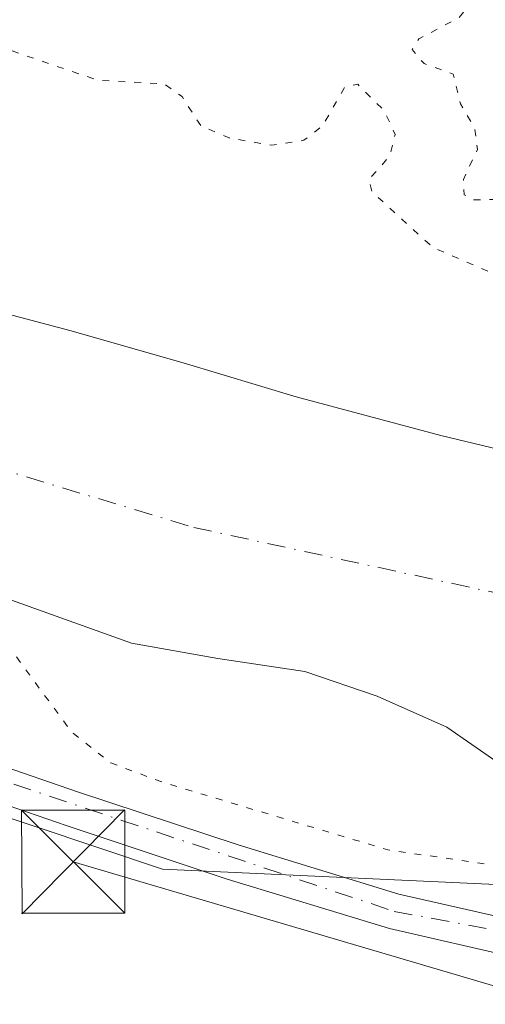
# Model space of a CAD drawing. Units: metres. Extents: x 597831 to 601309, y 4685164 to 4687526.
# Drawn here: x 598054 to 598088, y 4686962 to 4687034 of the extents above; entities that cross this region are included whole.
import ezdxf

# ---------------------------------------------------------------- set-up
doc = ezdxf.new("R2010")
doc.units = ezdxf.units.M
doc.header["$MEASUREMENT"] = 0
doc.linetypes.add('DGN Style 4', pattern=[2.6384748266838614, 1.318413404963828, -0.6592067024819142, 0.001648016756204785, -0.6592067024819142])
doc.linetypes.add('DGN Style 5', pattern=[1.1536117293433497, 0.4944050268614355, -0.6592067024819142])
for name, color, linetype, lineweight in [('Camino Cxs', 7, 'Continuous', 0), ('Camino eje', 30, 'DGN Style 4', 13), ('Corriente natural eje', 4, 'DGN Style 4', 0), ('Cultivos herbáceos CxS', 92, 'Continuous', 0), ('Curva de nivel auxiliar depresión', 30, 'DGN Style 5', 0), ('Instalación sanitaria CxS', 9, 'Continuous', 0), ('Laguna Cxs', 142, 'Continuous', 13), ('Suelo desnudo CxS', 253, 'Continuous', 0), ('Tendido', 6, 'Continuous', 0), ('Torre de tendido puntual', 7, 'Continuous', 0)]:
    doc.layers.add(name, color=color, linetype=linetype, lineweight=lineweight)

# ---------------------------------------------------------------- blocks, each defined once
blk = doc.blocks.new('*U14')
at = {"layer": 'Suelo desnudo CxS', "color": 253, "linetype": 'Continuous', "lineweight": 0}
for points in [[(598276.2023, 4687008.903100001, 282.874100000001), (598204.0292999997, 4686979.474099999, 282.5583000000042), (598131.9294999996, 4686969.101299999, 283.2391000000061), (598064.5147000002, 4686972.2027, 284.1016999999993), (598008.7083000002, 4686990.8881, 284.188599999994), (598005.0009000005, 4686983.4089, 284.2927000000054), (597992.7575000003, 4686991.912900001, 284.4091000000044), (597983.8055999996, 4686998.304500001, 284.4195000000037), (597975.5828999998, 4687004.7227, 284.449099999998), (597967.7511, 4687011.582900001, 284.3763999999938), (597957.0707, 4687022.4497, 284.4247999999934), (597947.0976999998, 4687035.507900001, 284.4955000000046), (597940.7216999996, 4687045.1853, 284.4795000000013), (597934.5641000001, 4687055.493899999, 284.5537999999942), (597931.9042999997, 4687060.500700001, 284.4796000000061), (597929.5347999996, 4687065.3687, 284.5915999999997), (597926.4848999997, 4687071.5679, 284.5991000000067), (597924.7330999998, 4687075.462900001, 284.5391999999993), (597923.4691000005, 4687078.494700001, 284.5436000000045), (597923.4316999996, 4687078.5803, 284.5458000000072), (597920.4049000005, 4687085.247500001, 284.6230999999971), (597917.7943000002, 4687091.921900001, 284.7140000000072), (597912.6958999997, 4687104.9825, 284.7054000000062)], [(598095.3400999998, 4687001.1601, 280.7348999999958), (598084.7301000003, 4687003.700099999, 280.7982000000048), (598074.2200999996, 4687006.530099999, 281.0715999999957), (598066.0100999996, 4687008.9801, 281.2899000000034), (598057.7801000001, 4687011.3301, 281.3010000000068), (598048.4301000005, 4687013.800100001, 281.0712000000058), (598036.4101, 4687016.890100001, 281.3886999999959), (598034.5401, 4687017.9901, 281.3570000000037), (598029.1801000005, 4687020.130100001, 281.3025999999954), (598023.7901, 4687022.210100001, 281.3606), (598020.5301000001, 4687023.450099999, 281.3908999999985), (598017.2600999996, 4687024.6501, 281.4167000000016), (598017.2001, 4687024.6601, 281.4150999999983), (598007.1501000002, 4687029.5101, 281.3938000000053), (598001.0701000001, 4687033.030099999, 281.2958000000072), (597995.7301000003, 4687035.770099999, 281.3233999999939)], [(597992.7100999998, 4687017.880100001, 282.4290000000037), (597998.0900999998, 4687013.6601, 282.436400000006), (598001.1901000004, 4687011.550100001, 282.4177999999956), (598005.6700999998, 4687008.640100001, 282.3940000000002), (598005.8101000005, 4687008.520099999, 282.3974000000017), (598008.3400999998, 4687007.2601, 282.3295000000071), (598010.9301000005, 4687006.280099999, 282.2785000000004), (598013.5800999999, 4687005.380100001, 282.2333999999973), (598016.2401000002, 4687004.4901, 282.2250000000058), (598018.7401000002, 4687003.300100001, 282.2388999999966), (598021.2301000003, 4687002.120100001, 282.179099999994), (598022.6300999997, 4687001.590100001, 282.1331999999966), (598029.5800999999, 4686999.590100001, 282.0406999999978), (598034.2901, 4686998.090100001, 282.0458000000072), (598040.2401000002, 4686996.220100001, 282.0528000000049), (598046.1901000004, 4686994.370100001, 282.0255000000034), (598054.2301000003, 4686991.5101, 281.9958000000042), (598062.2500999998, 4686988.610099999, 281.7176000000036), (598068.5301000001, 4686987.5101, 280.9636000000028), (598074.8601000002, 4686986.5701, 280.9336999999941), (598080.1001000004, 4686984.780099999, 281.0481), (598085.1700999998, 4686982.530099999, 281.1493999999948), (598088.8000999996, 4686979.9901, 280.9216000000015)]]:
    blk.add_polyline3d(points, dxfattribs=at)
blk = doc.blocks.new('5TTEND')
at = {"layer": 'Instalación sanitaria CxS', "color": 7, "linetype": 'Continuous', "lineweight": 0}
for p, q in [((-0.375, 0.3754), (0.375, -0.3746)), ((0.3720000000000001, 0.3784000000000001), (-0.3720000000000001, -0.3776))]:
    blk.add_line(p, q, dxfattribs=at)
at = {"layer": 'Instalación sanitaria CxS', "color": 7, "linetype": 'Continuous', "lineweight": 0, "flags": 128}
blk.add_lwpolyline([(-0.375, -0.3746), (0.375, -0.3746), (0.375, 0.3754), (-0.375, 0.3754), (-0.3720000000000001, -0.3776)], dxfattribs=at)

msp = doc.modelspace()

# ---------------------------------------------------------------- linework, layer by layer
at = {"layer": 'Camino Cxs', "color": 7, "linetype": 'Continuous', "lineweight": 0}
for points in [[(598090.2801000001, 4686965.7601, 284.1015999999945), (598081.0100999996, 4686967.880100001, 284.261599999998), (598069.2100999998, 4686971.4801, 284.9927000000025), (598057.5201000003, 4686975.370100001, 285.2109000000055), (598047.6601, 4686978.7601, 284.3606), (598037.8101000005, 4686982.1501, 284.1171000000031), (598026.1001000004, 4686986.1601, 285.6719000000012), (598014.3800999997, 4686990.1501, 285.2326999999932), (598006.7600999996, 4686992.3101, 284.3935999999958), (598005.7301000003, 4686992.590100001, 284.3755999999994), (597996.4715, 4686994.132900001, 284.8665000000037), (597993.4231000004, 4686996.4641, 284.7302000000054), (597990.2401000002, 4686998.3201, 284.5215000000026), (597988.2100999998, 4686999.4301, 284.5650000000023), (597982.9301000005, 4687003.300100001, 284.582899999994), (597978.1001000004, 4687007.690099999, 285.707899999994), (597972.7600999996, 4687013.020099999, 285.3500000000058), (597967.8601000002, 4687018.700099999, 286.9878999999929), (597962.9401000004, 4687025.280099999, 287.2133999999933), (597958.1300999997, 4687031.940099999, 285.4616999999998), (597949.9972999999, 4687044.098099999, 284.9527999999991), (597942.8783, 4687060.3641, 284.9217999999965), (597936.4814999999, 4687080.6209, 285.0007000000041), (597934.0878999997, 4687104.024499999, 284.1676000000007)], [(597936.0812999997, 4687104.191299999, 283.498900000006), (597938.4502999998, 4687081.028100001, 284.7170999999944), (597944.7533, 4687061.0681, 285.4223999999958), (597951.7478999998, 4687045.0867, 285.3392000000022), (597960.2401000002, 4687033.460100001, 287.9048999999941), (597965.0301000001, 4687026.8201, 290.0663000000059), (597969.8800999997, 4687020.3301, 288.6827999999951), (597974.6700999998, 4687014.790100001, 286.6401999999944), (597979.8901000004, 4687009.5701, 286.8205000000016), (597984.5701000001, 4687005.3201, 285.1316999999981), (597989.6101000002, 4687001.630100001, 284.679999999993), (597994.5900999998, 4686998.890100001, 285.273000000001), (597999.9001000002, 4686996.850099999, 285.9642000000022), (598007.4501, 4686994.8201, 284.3246999999974), (598015.1601, 4686992.630100001, 284.1325999999972), (598026.9401000004, 4686988.620100001, 286.3586000000068), (598038.6501000002, 4686984.610099999, 284.3828999999969), (598048.5100999996, 4686981.220100001, 284.9734999999928), (598058.3501000004, 4686977.8301, 285.3389000000025), (598070.0000999998, 4686973.960100001, 285.7158999999957), (598081.6801000005, 4686970.390100001, 285.0207999999984), (598090.7500999998, 4686968.3201, 284.0757000000012)], [(597936.0812999997, 4687104.191299999, 283.498900000006), (597938.4502999998, 4687081.028100001, 284.7170999999944), (597944.7533, 4687061.0681, 285.4223999999958), (597951.7478999998, 4687045.0867, 285.3392000000022), (597960.2401000002, 4687033.460100001, 287.9048999999941), (597965.0301000001, 4687026.8201, 290.0663000000059), (597969.8800999997, 4687020.3301, 288.6827999999951), (597974.6700999998, 4687014.790100001, 286.6401999999944), (597979.8901000004, 4687009.5701, 286.8205000000016), (597984.5701000001, 4687005.3201, 285.1316999999981), (597989.6101000002, 4687001.630100001, 284.679999999993), (597994.5900999998, 4686998.890100001, 285.273000000001), (597999.9001000002, 4686996.850099999, 285.9642000000022), (598007.4501, 4686994.8201, 284.3246999999974), (598015.1601, 4686992.630100001, 284.1325999999972), (598026.9401000004, 4686988.620100001, 286.3586000000068), (598038.6501000002, 4686984.610099999, 284.3828999999969), (598048.5100999996, 4686981.220100001, 284.9734999999928), (598058.3501000004, 4686977.8301, 285.3389000000025), (598070.0000999998, 4686973.960100001, 285.7158999999957), (598081.6801000005, 4686970.390100001, 285.0207999999984), (598090.7500999998, 4686968.3201, 284.0757000000012)], [(598090.2801000001, 4686965.7601, 284.1015999999945), (598081.0100999996, 4686967.880100001, 284.261599999998), (598069.2100999998, 4686971.4801, 284.9927000000025), (598057.5201000003, 4686975.370100001, 285.2109000000055), (598047.6601, 4686978.7601, 284.3606), (598037.8101000005, 4686982.1501, 284.1171000000031), (598026.1001000004, 4686986.1601, 285.6719000000012), (598014.3800999997, 4686990.1501, 285.2326999999932), (598006.7600999996, 4686992.3101, 284.3935999999958), (598005.7301000003, 4686992.590100001, 284.3755999999994)]]:
    msp.add_polyline3d(points, dxfattribs=at)
at = {"layer": 'Camino eje', "color": 30, "linetype": 'DGN Style 4', "lineweight": 13}
msp.add_polyline3d([(597999.6431, 4686995.099300001, 285.3193000000028), (598014.7701000003, 4686991.390100001, 284.6435999999958), (598081.3450999996, 4686969.1351, 284.6526000000013), (598099.8501000004, 4686965.710100001, 284.483699999997), (598128.5601000005, 4686963.6801, 285.6549999999988), (598132.7001, 4686964.765100001, 288.6929999999993), (598136.9600999998, 4686968.170100001, 287.1132999999973), (598139.5000999998, 4686969.245100001, 285.6236999999965), (598178.7001, 4686970.965100001, 289.2684000000008), (598188.8850999996, 4686972.170100001, 295.3383999999933), (598210.2251000004, 4686977.780099999, 296.8298000000068), (598225.3400999998, 4686983.2401, 285.3870000000024), (598246.2950999998, 4686992.030099999, 285.5467000000062), (598255.0500999996, 4686996.1601, 286.4285999999993), (598271.9451000001, 4687006.145099999, 288.9216000000015), (598288.6851000005, 4687014.3551, 286.1986999999936)], dxfattribs=at)
at = {"layer": 'Corriente natural eje', "color": 4, "linetype": 'DGN Style 4', "lineweight": 0}
msp.add_polyline3d([(597946.8324999996, 4687105.566000001, 281.8053999999975), (597952.3601000002, 4687086.5801, 281.5092000000004), (597972.0000999998, 4687054.840100001, 281.2409000000043), (597981.8101000005, 4687037.840100001, 281.5237999999954), (597990.8800999997, 4687029.1501, 281.7072000000044), (598005.6101000002, 4687018.950099999, 281.3310999999958), (598023.3601000002, 4687010.640100001, 281.3625000000029), (598046.7701000003, 4687003.0801, 281.1233999999968), (598066.7901, 4686997.030099999, 280.9973000000027), (598089.4501, 4686992.120100001, 280.7832000000053), (598111.3501000004, 4686987.970100001, 280.7195999999968), (598122.8700000001, 4686988.401699999, 280.7100000000065)], dxfattribs=at)
at = {"layer": 'Cultivos herbáceos CxS', "color": 92, "linetype": 'Continuous', "lineweight": 0}
for points in [[(598312.1420999998, 4687022.9177, 283.6842000000034), (598298.1382999998, 4687015.9231, 284.274900000004), (598276.2023, 4687008.903100001, 282.874100000001), (598204.0292999997, 4686979.474099999, 282.5583000000042), (598131.9294999996, 4686969.101299999, 283.2391000000061), (598064.5147000002, 4686972.2027, 284.1016999999993), (598008.7083000002, 4686990.8881, 284.188599999994), (598005.0009000005, 4686983.4089, 284.2927000000054)], [(598033.0225000001, 4686959.1851, 284.2338000000018), (598024.8624999998, 4686968.1851, 284.2654000000039), (598024.6048999997, 4686968.437100001, 284.2596000000049), (598019.6366999998, 4686972.742699999, 284.2207000000053), (598019.5461999997, 4686972.817100001, 284.2231999999931), (598011.8761, 4686978.857100001, 284.332899999994), (598011.6683, 4686979.0067, 284.3349000000017), (598005.4802999999, 4686983.075999999, 284.295499999993), (598005.0009000005, 4686983.4089, 284.2927000000054), (598008.7083000002, 4686990.8881, 284.188599999994), (598064.5147000002, 4686972.2027, 284.1016999999993), (598131.9294999996, 4686969.101299999, 283.2391000000061)]]:
    msp.add_polyline3d(points, dxfattribs=at)
at = {"layer": 'Curva de nivel auxiliar depresión', "color": 30, "linetype": 'DGN Style 5', "lineweight": 0, "elevation": 282.5, "flags": 128}
msp.add_lwpolyline([(598328.2609999999, 4687484.4211), (598325.6500000004, 4687483.3101), (598320.0300000003, 4687481.340100001), (598314.2599999999, 4687479.7601), (598308.4699999997, 4687477.5001), (598307.1200000001, 4687477.200099999), (598303.6699999999, 4687476.420100001), (598291.1600000003, 4687473.620100001), (598259.0800000001, 4687464.550100001), (598245.3799999999, 4687461.6801), (598236.2000000002, 4687458.370100001), (598227.2999999998, 4687455.9001), (598215.7400000002, 4687451.3101), (598199.1699999999, 4687445.720100001), (598182.9199999999, 4687438.620100001), (598171.79, 4687434.350099999), (598168.5099999999, 4687432.5801), (598165.7300000006, 4687430.3201), (598163.6299999999, 4687429.0701), (598155.6699999999, 4687426.1601), (598149.8399999999, 4687424.520099999), (598147.2599999999, 4687424.1801), (598144.2300000006, 4687424.5601), (598140.0300000003, 4687425.940099999), (598138.1699999999, 4687425.8301), (598137.3600000005, 4687425.2601), (598136.5099999999, 4687423.920100001), (598135.2000000002, 4687418.0001), (598134.2100000001, 4687416.4901), (598132.7599999999, 4687415.170100001), (598121.2800000003, 4687408.460100001), (598108.6200000001, 4687402.290100001), (598103.3899999997, 4687399.390100001), (598082.7100000001, 4687386.140100001), (598057.7100000001, 4687367.2401), (598055.6120999996, 4687365.2575), (598053.9902999997, 4687364.803099999), (598053.8592999997, 4687364.7564), (598053.7359999996, 4687364.6919), (598052.0460000001, 4687363.651900001), (598051.9406000003, 4687363.577199999), (598051.8457000004, 4687363.489600001), (598050.4656999996, 4687362.0396), (598050.3723999998, 4687361.925799999), (598050.2967999997, 4687361.7996), (598050.2405000003, 4687361.663600001), (598049.7251000004, 4687360.1021), (598046.8300000001, 4687357.710100001), (598039.6699999999, 4687350.690099999), (598035.0676999995, 4687345.277799999), (598032.2588000001, 4687343.063800001), (598032.2424999997, 4687343.050600001), (598028.4725000003, 4687339.930600001), (598028.4189999999, 4687339.882999999), (598028.3949999996, 4687339.859200001), (598024.9349999996, 4687336.3192), (598024.8552999999, 4687336.227), (598024.7873999998, 4687336.1259), (598022.5073999995, 4687332.235900001), (598022.4691000005, 4687332.164100001), (598022.4359999998, 4687332.087099999), (598021.2812000001, 4687329.0647), (598015.5800000001, 4687322.360099999), (598011.7300000006, 4687316.790100001), (598011.2956999998, 4687315.839199999), (598006.2750000004, 4687309.894200001), (597999.244, 4687301.512900001), (597999.2315999996, 4687301.4978), (597992.3716000002, 4687292.9878), (597992.3410999998, 4687292.948000001), (597992.3141999999, 4687292.909), (597985.8342000004, 4687283.039000001), (597985.8152000001, 4687283.009), (597979.6852000002, 4687272.909), (597979.6349999999, 4687272.815400001), (597977.4804999996, 4687268.228800001), (597974.3499999996, 4687267.6801), (597967.3700000001, 4687268.590100001), (597965.8600000005, 4687268.340100001), (597965.0499999998, 4687267.7301), (597965.1900000004, 4687267.1601), (597966.1100000005, 4687266.2301), (597969.4600000001, 4687264.350099999), (597971.2800000003, 4687262.7401), (597972.4299999997, 4687260.780099999), (597972.5300000003, 4687258.8101), (597971.5099999999, 4687256.5001), (597965.4100000003, 4687246.7501), (597956.0199999996, 4687228.0001), (597947.9699999997, 4687206.020099999), (597942.0599999996, 4687187.030099999), (597940.4265999999, 4687177.7064), (597939.3115999997, 4687173.795600001), (597938.0049999999, 4687169.5864), (597936.6948999995, 4687165.356000001), (597936.6580999997, 4687165.186799999), (597935.9881999996, 4687159.936899999), (597935.3181999996, 4687154.697000001), (597935.3141000001, 4687154.659800001), (597935.3123000005, 4687154.6371), (597934.9823000003, 4687149.7171), (597934.9801000003, 4687149.6492), (597934.9901000002, 4687144.7082), (597934.9903999995, 4687144.685799999), (597935.1304000001, 4687138.955800001), (597935.1315000001, 4687138.927800001), (597935.4315, 4687133.207800001), (597935.4341000002, 4687133.170600001), (597935.4358000001, 4687133.153899999), (597935.9157999996, 4687128.663899999), (597935.9176000003, 4687128.6481), (597936.4626000002, 4687124.218400001), (597936.6009000001, 4687120.859099999), (597936.6041000001, 4687120.8106), (597936.6083000004, 4687120.772600001), (597937.2264, 4687115.968499999), (597936.7999999998, 4687115.110099999), (597935.5599999996, 4687114.0701), (597933.79, 4687113.5101), (597928.6299999999, 4687112.7601), (597927.3600000005, 4687112.1801), (597926.8799999999, 4687111.2601), (597927.79, 4687109.670100001), (597929.9800000006, 4687108.340100001), (597931.9199999999, 4687108.030099999), (597936.1600000003, 4687108.3301), (597938.0999999996, 4687108.1501), (597938.3344000002, 4687108.054099999), (597941.7236000003, 4687096.805000001), (597943.1229999998, 4687088.1702), (597943.1261, 4687088.152100001), (597943.9260999998, 4687083.731899999), (597943.9770000001, 4687083.5505), (597945.6770000001, 4687079.140500001), (597945.6826999999, 4687079.1262), (597948.1426999997, 4687073.0262), (597948.1608999996, 4687072.983899999), (597950.8809000002, 4687067.0439), (597950.8891000003, 4687067.0263), (597950.9292000001, 4687066.951400001), (597953.0404000003, 4687063.3793), (597953.0910999998, 4687063.302400001), (597953.1127000004, 4687063.273800001), (597955.6727, 4687060.003799999), (597955.7736000001, 4687059.893100001), (597955.8898999998, 4687059.798699999), (597957.9499000004, 4687058.3687), (597957.9682, 4687058.3563), (597958.0493999999, 4687058.3025), (597963.7555999998, 4687049.165899999), (597964.0067999996, 4687048.1007), (597964.0160999997, 4687048.064200001), (597964.0433, 4687047.9803), (597965.3136, 4687044.579600001), (597965.3497000001, 4687044.495100001), (597966.9603000004, 4687041.173900001), (597967.0016999999, 4687041.097300001), (597967.0412, 4687041.0362), (597967.7912, 4687039.966200001), (597967.8930000003, 4687039.8432), (597973.1129999999, 4687034.473200001), (597973.1286000004, 4687034.4575), (597976.9686000004, 4687030.6775), (597976.9790000003, 4687030.667400001), (597976.9905000003, 4687030.6567), (597981.8904999997, 4687026.116699999), (597981.9093000004, 4687026.0997), (597986.9275000002, 4687021.6812), (597992.0458000004, 4687017.1327), (597992.0866, 4687017.098400001), (597992.0928999997, 4687017.093400001), (597997.4729000004, 4687012.873400001), (597997.5274, 4687012.833500001), (598000.6273999996, 4687010.7235), (598000.6392000001, 4687010.715600001), (598000.6453999998, 4687010.7116), (598005.0696999999, 4687007.8377), (598005.1593000004, 4687007.7609), (598005.2576000001, 4687007.686699999), (598005.3642999995, 4687007.6251), (598007.8942999998, 4687006.3651), (598007.9471000005, 4687006.340700001), (598007.9862000003, 4687006.324899999), (598010.5762, 4687005.344900001), (598010.6085000001, 4687005.3333), (598013.2607000005, 4687004.432600001), (598015.8651999999, 4687003.5612), (598018.3110999997, 4687002.3969), (598020.8019000003, 4687001.216499999), (598020.8371000001, 4687001.2007), (598020.8760000002, 4687001.185000001), (598022.2759999996, 4687000.654999999), (598022.3213999998, 4687000.639599999), (598025.0800000001, 4686999.340100001), (598028.29, 4686998.3201), (598038.1500000004, 4686996.040100001), (598050.1799999997, 4686990.470100001), (598053.7800000003, 4686987.780099999), (598057.9199999999, 4686982.1601), (598060.75, 4686979.920100001), (598064.54, 4686978.5101), (598080.8899999997, 4686973.600099999), (598095.8700000001, 4686971.450099999), (598099.9800000006, 4686971.100099999), (598104.7999999998, 4686971.1601), (598110.9900000002, 4686971.4901), (598117.6100000005, 4686972.590100001), (598123.9600000001, 4686972.360099999), (598128.75, 4686974.2601), (598131.1900000004, 4686974.690099999), (598145.79, 4686973.700099999), (598161.9800000006, 4686974.950099999), (598169.4600000001, 4686974.4301), (598172.8300000001, 4686974.710100001), (598194.29, 4686979.0801), (598203.6900000004, 4686981.620100001), (598218.9900000002, 4686986.780099999), (598230.75, 4686990.130100001), (598245.9500000002, 4686996.090100001), (598265.8099999996, 4687006.270099999), (598277.2699999996, 4687013.8301), (598282.8399999999, 4687018.1501), (598289.6900000004, 4687022.690099999), (598292.7199999997, 4687023.4301), (598300.2599999999, 4687023.970100001), (598312.6600000003, 4687029.390100001), (598316.54, 4687030.5001), (598321.8499999996, 4687031.210100001), (598330.9500000002, 4687030.7401), (598333.5499999998, 4687030.0801), (598336.7000000002, 4687028.7501), (598343.3099999996, 4687025.040100001), (598347.9100000003, 4687022.880100001), (598356.0899999999, 4687017.590100001), (598366.0499999998, 4687012.880100001), (598372.9699999997, 4687008.8101), (598380.8899999997, 4687003.390100001), (598386.9299999997, 4687000.170100001), (598394.4100000003, 4686997.450099999), (598402.7000000002, 4686995.4001), (598405.1399999997, 4686993.3101), (598407.1699999999, 4686990.3101), (598412.6299999999, 4686988.1801), (598418.7800000003, 4686982.210100001), (598423.2199999997, 4686979.1501), (598426.3300000001, 4686976.4801), (598427.8099999996, 4686976.170100001), (598429.3700000001, 4686977.5001), (598430.4800000006, 4686980.2401), (598431.4100000003, 4686981.5101), (598434.25, 4686982.960100001), (598437.4699999997, 4686985.350099999), (598444.2199999997, 4686986.620100001), (598446.4199999999, 4686986.340100001), (598451, 4686985.030099999), (598452.7100000001, 4686985.5101), (598453.7199999997, 4686986.200099999), (598455.1500000004, 4686988.2601), (598456.6399999997, 4686991.9901), (598457.5199999996, 4686996.620100001), (598457.6799999997, 4686999.920100001), (598456.6699999999, 4687003.840100001), (598453.0599999996, 4687010.5701), (598450.4900000002, 4687018.380100001), (598447.4699999997, 4687025.050100001), (598445.5899999999, 4687030.6501), (598444.6900000004, 4687032.350099999), (598442.0499999998, 4687035.280099999), (598435.2100000001, 4687041.6601), (598429.9000000004, 4687045.840100001), (598425.3399999999, 4687048.390100001), (598420.0099999999, 4687052.090100001), (598416.3099999996, 4687053.950099999), (598411.1900000004, 4687056.0001), (598398.6900000004, 4687059.7501), (598390.6200000001, 4687061.360099999), (598384.1399999997, 4687064.040100001), (598376.29, 4687065.5601), (598369.3499999996, 4687067.860099999), (598362.1799999997, 4687069.350099999), (598353.5700000003, 4687071.8201), (598347.4600000001, 4687072.4901), (598341.4400000004, 4687074.2301), (598332.9000000004, 4687075.470100001), (598326.5999999996, 4687077.040100001), (598319.2199999997, 4687078.420100001), (598314.0999999996, 4687078.6501), (598310.0199999996, 4687080.380100001), (598308.2100000001, 4687080.790100001), (598305.7199999997, 4687080.9101), (598300.5800000001, 4687080.040100001), (598298.1799999997, 4687080.0601), (598289.9299999997, 4687082.9301), (598287.2999999998, 4687083.520099999), (598280.54, 4687084.210100001), (598272.7100000001, 4687084.220100001), (598267.9100000003, 4687084.950099999), (598258.6200000001, 4687084.3301), (598252.1600000003, 4687084.2501), (598243.3300000001, 4687082.530099999), (598234, 4687082.850099999), (598221.1399999997, 4687082.360099999), (598211.7800000003, 4687080.920100001), (598206.8799999999, 4687079.120100001), (598203.1399999997, 4687076.350099999), (598198.2800000003, 4687070.290100001), (598191.8200000003, 4687066.170100001), (598190.1500000004, 4687065.360099999), (598183.9900000002, 4687063.5801), (598182.5700000003, 4687062.4801), (598179.8099999996, 4687059.0101), (598179, 4687058.440099999), (598172.0499999998, 4687056.2501), (598167.3600000005, 4687053.860099999), (598164.2699999996, 4687052.780099999), (598158.4600000001, 4687051.950099999), (598156.1200000001, 4687052.040100001), (598154.7100000001, 4687052.620100001), (598153.1900000004, 4687054.290100001), (598151.1500000004, 4687055.590100001), (598146.9199999999, 4687056.300100001), (598141.9199999999, 4687055.2601), (598135.8099999996, 4687052.460100001), (598134.2300000006, 4687052.600099999), (598132.2699999996, 4687053.600099999), (598130.9100000003, 4687053.640100001), (598125.8099999996, 4687049.6801), (598122.7800000003, 4687048.4001), (598120.2800000003, 4687047.770099999), (598117.9699999997, 4687047.970100001), (598113.3700000001, 4687050.040100001), (598110.4400000004, 4687050.6801), (598105.3499999996, 4687050.5001), (598100.0099999999, 4687050.920100001), (598092.6200000001, 4687050.4801), (598080.8300000001, 4687050.640100001), (598076.9199999999, 4687050.130100001), (598074.5099999999, 4687049.220100001), (598072.6699999999, 4687047.630100001), (598071.4400000004, 4687044.360099999), (598068.8600000005, 4687041.200099999), (598068.1600000003, 4687039.2501), (598068.7800000003, 4687038.8201), (598069.9800000006, 4687039.110099999), (598076.5499999998, 4687042.950099999), (598080.1100000005, 4687044.4101), (598082.4500000002, 4687044.590100001), (598084.4199999999, 4687043.610099999), (598085.4699999997, 4687041.8201), (598087.3399999999, 4687036.130100001), (598087.04, 4687035.2401), (598086.0599999996, 4687034.0701), (598083.1399999997, 4687032.530099999), (598082.6399999997, 4687031.7501), (598083.5099999999, 4687030.7301), (598085.6299999999, 4687029.970100001), (598086.1600000003, 4687027.800100001), (598087.1900000004, 4687026.020099999), (598087.3899999997, 4687024.4901), (598086.3700000001, 4687022.3201), (598086.4299999997, 4687021.200099999), (598087.04, 4687020.8301), (598090.0099999999, 4687020.880100001), (598091.6500000004, 4687020.540100001), (598092.5700000003, 4687020.0101), (598093.5499999998, 4687018.620100001), (598094.1100000005, 4687016.370100001), (598093.7400000002, 4687014.7501), (598092.5499999998, 4687014.220100001), (598090.8700000001, 4687014.4901), (598084.1600000003, 4687017.360099999), (598079.7199999997, 4687021.4301), (598079.5099999999, 4687022.3301), (598081.0300000003, 4687024.020099999), (598081.4100000003, 4687025.590100001), (598080.6100000005, 4687027.3101), (598078.6900000004, 4687029.2301), (598077.75, 4687029.020099999), (598076.1500000004, 4687026.2301), (598074.7800000003, 4687025.1601), (598072.4500000002, 4687024.800100001), (598069.3600000005, 4687025.3301), (598067.3200000003, 4687026.190099999), (598065.9299999997, 4687028.3301), (598064.6399999997, 4687029.2601), (598059.8600000005, 4687029.5101), (598051.9500000002, 4687032.210100001), (598043.4699999997, 4687033.2601), (598040.9000000004, 4687033.870100001), (598023.9600000001, 4687040.7601), (598014.7100000001, 4687045.370100001), (598010.1299999999, 4687048.270099999), (598000.1100000005, 4687056.110099999), (597987.7800000003, 4687067.970100001), (597985.0199999996, 4687070.9801), (597982.5, 4687075.0701), (597974.6699999999, 4687089.6501), (597973.9000000004, 4687092.9001), (597972.6200000001, 4687103.620100001), (597970.1900000004, 4687112.050100001), (597970.0599999996, 4687116.170100001), (597970.8099999996, 4687134.220100001), (597970.1100000005, 4687149.3101), (597972.4000000004, 4687160.710100001), (597973.1200000001, 4687166.0101), (597973.9900000002, 4687172.140100001), (597974.6699999999, 4687174.890100001), (597979.2300000006, 4687185.770099999), (597984.8499999996, 4687201.3301), (597994.2999999998, 4687219.7501), (597999.0599999996, 4687230.9101), (598004.4299999997, 4687241.5101), (598015.0999999996, 4687257.360099999), (598017.79, 4687262.100099999), (598018.3300000001, 4687264.4901), (598018.2400000002, 4687266.440099999), (598016.1600000003, 4687274.530099999), (598015.9347999999, 4687276.035), (598016.1982000005, 4687276.285), (598022.7818, 4687282.182), (598025.8700000001, 4687281.700099999), (598028.8099999996, 4687281.8101), (598031.6399999997, 4687282.770099999), (598033.7800000003, 4687284.1801), (598035.9699999997, 4687286.800100001), (598041.7000000002, 4687295.5101), (598045.2199999997, 4687303.090100001), (598046.5599999996, 4687304.440099999), (598050.8700000001, 4687307.380100001), (598052.8899999997, 4687309.130100001), (598066.0199999996, 4687325.0001), (598075.6200000001, 4687331.700099999), (598101.1900000004, 4687352.360099999), (598112.6900000004, 4687360.0701), (598130.9400000004, 4687369.880100001), (598145.0700000003, 4687380.0001), (598154.5599999996, 4687384.8101), (598164.0700000003, 4687390.450099999), (598175.9299999997, 4687395.050100001), (598187.4500000002, 4687401.550100001), (598196.0599999996, 4687404.7301), (598215.1600000003, 4687413.8301), (598230.7100000001, 4687418.5701), (598242.4299999997, 4687421.4101), (598259.9500000002, 4687426.880100001), (598284.9500000002, 4687437.300100001), (598290.0800000001, 4687439.100099999), (598304.1200000001, 4687442.200099999), (598319.3499999996, 4687446.350099999), (598330.1699999999, 4687448.790100001), (598343.5700000003, 4687453.590100001), (598357.7100000001, 4687457.8101), (598374.5, 4687464.7401), (598390.5499999998, 4687470.690099999), (598404.3499999996, 4687477.850099999), (598405.7300000006, 4687478.5701), (598408.7100000001, 4687480.120100001), (598428.0193999996, 4687485.838400001)], dxfattribs=at)
at = {"layer": 'Laguna Cxs', "color": 142, "linetype": 'Continuous', "lineweight": 13}
for points in [[(597995.7301000003, 4687035.770099999, 281.3233999999939), (598001.0701000001, 4687033.030099999, 281.2958000000072), (598007.1501000002, 4687029.5101, 281.3938000000053), (598017.2001, 4687024.6601, 281.4150999999983), (598017.2600999996, 4687024.6501, 281.4167000000016), (598020.5301000001, 4687023.450099999, 281.3908999999985), (598023.7901, 4687022.210100001, 281.3606), (598029.1801000005, 4687020.130100001, 281.3025999999954), (598034.5401, 4687017.9901, 281.3570000000037), (598036.4101, 4687016.890100001, 281.3886999999959), (598048.4301000005, 4687013.800100001, 281.0712000000058), (598057.7801000001, 4687011.3301, 281.3010000000068), (598066.0100999996, 4687008.9801, 281.2899000000034), (598074.2200999996, 4687006.530099999, 281.0715999999957), (598084.7301000003, 4687003.700099999, 280.7982000000048), (598095.3400999998, 4687001.1601, 280.7348999999958)], [(597995.7301000003, 4687035.770099999, 281.3233999999939), (598001.0701000001, 4687033.030099999, 281.2958000000072), (598007.1501000002, 4687029.5101, 281.3938000000053), (598017.2001, 4687024.6601, 281.4150999999983), (598017.2600999996, 4687024.6501, 281.4167000000016), (598020.5301000001, 4687023.450099999, 281.3908999999985), (598023.7901, 4687022.210100001, 281.3606), (598029.1801000005, 4687020.130100001, 281.3025999999954), (598034.5401, 4687017.9901, 281.3570000000037), (598036.4101, 4687016.890100001, 281.3886999999959), (598048.4301000005, 4687013.800100001, 281.0712000000058), (598057.7801000001, 4687011.3301, 281.3010000000068), (598066.0100999996, 4687008.9801, 281.2899000000034), (598074.2200999996, 4687006.530099999, 281.0715999999957), (598084.7301000003, 4687003.700099999, 280.7982000000048), (598095.3400999998, 4687001.1601, 280.7348999999958)], [(598088.8000999996, 4686979.9901, 280.9216000000015), (598085.1700999998, 4686982.530099999, 281.1493999999948), (598080.1001000004, 4686984.780099999, 281.0481), (598074.8601000002, 4686986.5701, 280.9336999999941), (598068.5301000001, 4686987.5101, 280.9636000000028), (598062.2500999998, 4686988.610099999, 281.7176000000036), (598054.2301000003, 4686991.5101, 281.9958000000042), (598046.1901000004, 4686994.370100001, 282.0255000000034), (598040.2401000002, 4686996.220100001, 282.0528000000049), (598034.2901, 4686998.090100001, 282.0458000000072), (598029.5800999999, 4686999.590100001, 282.0406999999978), (598022.6300999997, 4687001.590100001, 282.1331999999966), (598021.2301000003, 4687002.120100001, 282.179099999994), (598018.7401000002, 4687003.300100001, 282.2388999999966), (598016.2401000002, 4687004.4901, 282.2250000000058), (598013.5800999999, 4687005.380100001, 282.2333999999973), (598010.9301000005, 4687006.280099999, 282.2785000000004), (598008.3400999998, 4687007.2601, 282.3295000000071), (598005.8101000005, 4687008.520099999, 282.3974000000017), (598005.6700999998, 4687008.640100001, 282.3940000000002), (598001.1901000004, 4687011.550100001, 282.4177999999956), (597998.0900999998, 4687013.6601, 282.436400000006), (597992.7100999998, 4687017.880100001, 282.4290000000037)], [(598088.8000999996, 4686979.9901, 280.9216000000015), (598085.1700999998, 4686982.530099999, 281.1493999999948), (598080.1001000004, 4686984.780099999, 281.0481), (598074.8601000002, 4686986.5701, 280.9336999999941), (598068.5301000001, 4686987.5101, 280.9636000000028), (598062.2500999998, 4686988.610099999, 281.7176000000036), (598054.2301000003, 4686991.5101, 281.9958000000042), (598046.1901000004, 4686994.370100001, 282.0255000000034), (598040.2401000002, 4686996.220100001, 282.0528000000049), (598034.2901, 4686998.090100001, 282.0458000000072), (598029.5800999999, 4686999.590100001, 282.0406999999978), (598022.6300999997, 4687001.590100001, 282.1331999999966), (598021.2301000003, 4687002.120100001, 282.179099999994), (598018.7401000002, 4687003.300100001, 282.2388999999966), (598016.2401000002, 4687004.4901, 282.2250000000058), (598013.5800999999, 4687005.380100001, 282.2333999999973), (598010.9301000005, 4687006.280099999, 282.2785000000004), (598008.3400999998, 4687007.2601, 282.3295000000071), (598005.8101000005, 4687008.520099999, 282.3974000000017), (598005.6700999998, 4687008.640100001, 282.3940000000002), (598001.1901000004, 4687011.550100001, 282.4177999999956), (597998.0900999998, 4687013.6601, 282.436400000006), (597992.7100999998, 4687017.880100001, 282.4290000000037)]]:
    msp.add_polyline3d(points, dxfattribs=at)
at = {"layer": 'Suelo desnudo CxS', "color": 253, "linetype": 'Continuous', "lineweight": 0}
for points in [[(597995.7301000003, 4687035.770099999, 281.3233999999939), (598001.0701000001, 4687033.030099999, 281.2958000000072), (598007.1501000002, 4687029.5101, 281.3938000000053), (598017.2001, 4687024.6601, 281.4150999999983), (598017.2600999996, 4687024.6501, 281.4167000000016), (598020.5301000001, 4687023.450099999, 281.3908999999985), (598023.7901, 4687022.210100001, 281.3606), (598029.1801000005, 4687020.130100001, 281.3025999999954), (598034.5401, 4687017.9901, 281.3570000000037), (598036.4101, 4687016.890100001, 281.3886999999959), (598048.4301000005, 4687013.800100001, 281.0712000000058), (598057.7801000001, 4687011.3301, 281.3010000000068), (598066.0100999996, 4687008.9801, 281.2899000000034), (598074.2200999996, 4687006.530099999, 281.0715999999957), (598084.7301000003, 4687003.700099999, 280.7982000000048), (598095.3400999998, 4687001.1601, 280.7348999999958)], [(598095.3400999998, 4687001.1601, 280.7348999999958), (598084.7301000003, 4687003.700099999, 280.7982000000048), (598074.2200999996, 4687006.530099999, 281.0715999999957), (598066.0100999996, 4687008.9801, 281.2899000000034), (598057.7801000001, 4687011.3301, 281.3010000000068), (598048.4301000005, 4687013.800100001, 281.0712000000058), (598036.4101, 4687016.890100001, 281.3886999999959), (598034.5401, 4687017.9901, 281.3570000000037), (598029.1801000005, 4687020.130100001, 281.3025999999954), (598023.7901, 4687022.210100001, 281.3606), (598020.5301000001, 4687023.450099999, 281.3908999999985), (598017.2600999996, 4687024.6501, 281.4167000000016), (598017.2001, 4687024.6601, 281.4150999999983), (598007.1501000002, 4687029.5101, 281.3938000000053), (598001.0701000001, 4687033.030099999, 281.2958000000072), (597995.7301000003, 4687035.770099999, 281.3233999999939)], [(598095.3400999998, 4687001.1601, 280.7348999999958), (598084.7301000003, 4687003.700099999, 280.7982000000048), (598074.2200999996, 4687006.530099999, 281.0715999999957), (598066.0100999996, 4687008.9801, 281.2899000000034), (598057.7801000001, 4687011.3301, 281.3010000000068), (598048.4301000005, 4687013.800100001, 281.0712000000058), (598036.4101, 4687016.890100001, 281.3886999999959), (598034.5401, 4687017.9901, 281.3570000000037), (598029.1801000005, 4687020.130100001, 281.3025999999954), (598023.7901, 4687022.210100001, 281.3606), (598020.5301000001, 4687023.450099999, 281.3908999999985), (598017.2600999996, 4687024.6501, 281.4167000000016), (598017.2001, 4687024.6601, 281.4150999999983), (598007.1501000002, 4687029.5101, 281.3938000000053), (598001.0701000001, 4687033.030099999, 281.2958000000072), (597995.7301000003, 4687035.770099999, 281.3233999999939)], [(598312.1420999998, 4687022.9177, 283.6842000000034), (598298.1382999998, 4687015.9231, 284.274900000004), (598276.2023, 4687008.903100001, 282.874100000001), (598204.0292999997, 4686979.474099999, 282.5583000000042), (598131.9294999996, 4686969.101299999, 283.2391000000061), (598064.5147000002, 4686972.2027, 284.1016999999993), (598008.7083000002, 4686990.8881, 284.188599999994), (598005.0009000005, 4686983.4089, 284.2927000000054)], [(598088.8000999996, 4686979.9901, 280.9216000000015), (598085.1700999998, 4686982.530099999, 281.1493999999948), (598080.1001000004, 4686984.780099999, 281.0481), (598074.8601000002, 4686986.5701, 280.9336999999941), (598068.5301000001, 4686987.5101, 280.9636000000028), (598062.2500999998, 4686988.610099999, 281.7176000000036), (598054.2301000003, 4686991.5101, 281.9958000000042), (598046.1901000004, 4686994.370100001, 282.0255000000034), (598040.2401000002, 4686996.220100001, 282.0528000000049), (598034.2901, 4686998.090100001, 282.0458000000072), (598029.5800999999, 4686999.590100001, 282.0406999999978), (598022.6300999997, 4687001.590100001, 282.1331999999966), (598021.2301000003, 4687002.120100001, 282.179099999994), (598018.7401000002, 4687003.300100001, 282.2388999999966), (598016.2401000002, 4687004.4901, 282.2250000000058), (598013.5800999999, 4687005.380100001, 282.2333999999973), (598010.9301000005, 4687006.280099999, 282.2785000000004), (598008.3400999998, 4687007.2601, 282.3295000000071), (598005.8101000005, 4687008.520099999, 282.3974000000017), (598005.6700999998, 4687008.640100001, 282.3940000000002), (598001.1901000004, 4687011.550100001, 282.4177999999956), (597998.0900999998, 4687013.6601, 282.436400000006), (597992.7100999998, 4687017.880100001, 282.4290000000037)], [(597992.7100999998, 4687017.880100001, 282.4290000000037), (597998.0900999998, 4687013.6601, 282.436400000006), (598001.1901000004, 4687011.550100001, 282.4177999999956), (598005.6700999998, 4687008.640100001, 282.3940000000002), (598005.8101000005, 4687008.520099999, 282.3974000000017), (598008.3400999998, 4687007.2601, 282.3295000000071), (598010.9301000005, 4687006.280099999, 282.2785000000004), (598013.5800999999, 4687005.380100001, 282.2333999999973), (598016.2401000002, 4687004.4901, 282.2250000000058), (598018.7401000002, 4687003.300100001, 282.2388999999966), (598021.2301000003, 4687002.120100001, 282.179099999994), (598022.6300999997, 4687001.590100001, 282.1331999999966), (598029.5800999999, 4686999.590100001, 282.0406999999978), (598034.2901, 4686998.090100001, 282.0458000000072), (598040.2401000002, 4686996.220100001, 282.0528000000049), (598046.1901000004, 4686994.370100001, 282.0255000000034), (598054.2301000003, 4686991.5101, 281.9958000000042), (598062.2500999998, 4686988.610099999, 281.7176000000036), (598068.5301000001, 4686987.5101, 280.9636000000028), (598074.8601000002, 4686986.5701, 280.9336999999941), (598080.1001000004, 4686984.780099999, 281.0481), (598085.1700999998, 4686982.530099999, 281.1493999999948), (598088.8000999996, 4686979.9901, 280.9216000000015)], [(597992.7100999998, 4687017.880100001, 282.4290000000037), (597998.0900999998, 4687013.6601, 282.436400000006), (598001.1901000004, 4687011.550100001, 282.4177999999956), (598005.6700999998, 4687008.640100001, 282.3940000000002), (598005.8101000005, 4687008.520099999, 282.3974000000017), (598008.3400999998, 4687007.2601, 282.3295000000071), (598010.9301000005, 4687006.280099999, 282.2785000000004), (598013.5800999999, 4687005.380100001, 282.2333999999973), (598016.2401000002, 4687004.4901, 282.2250000000058), (598018.7401000002, 4687003.300100001, 282.2388999999966), (598021.2301000003, 4687002.120100001, 282.179099999994), (598022.6300999997, 4687001.590100001, 282.1331999999966), (598029.5800999999, 4686999.590100001, 282.0406999999978), (598034.2901, 4686998.090100001, 282.0458000000072), (598040.2401000002, 4686996.220100001, 282.0528000000049), (598046.1901000004, 4686994.370100001, 282.0255000000034), (598054.2301000003, 4686991.5101, 281.9958000000042), (598062.2500999998, 4686988.610099999, 281.7176000000036), (598068.5301000001, 4686987.5101, 280.9636000000028), (598074.8601000002, 4686986.5701, 280.9336999999941), (598080.1001000004, 4686984.780099999, 281.0481), (598085.1700999998, 4686982.530099999, 281.1493999999948), (598088.8000999996, 4686979.9901, 280.9216000000015)]]:
    msp.add_polyline3d(points, dxfattribs=at)
at = {"layer": 'Tendido', "color": 6, "linetype": 'Continuous', "lineweight": 0, "extrusion": (-0.008650231582308843, 0.002551522365526454, 0.9999593307866029), "elevation": 7071.094401254428, "flags": 128}
msp.add_lwpolyline([(598038.1240539487, 4686969.954680782), (598242.7330412384, 4686909.604484334)], dxfattribs=at)

# ---------------------------------------------------------------- block references
at = {"layer": 'Suelo desnudo CxS', "color": 253, "linetype": 'Continuous', "lineweight": 0}
msp.add_blockref('*U14', (0, 0), dxfattribs=at)
at = {"layer": 'Torre de tendido puntual', "color": 7, "linetype": 'Continuous', "lineweight": 0, "xscale": 10, "yscale": 10, "zscale": 10}
msp.add_blockref('5TTEND', (598058.0300000003, 4686972.74, 285.530700000003), dxfattribs=at)

doc.saveas('drawing.dxf')
